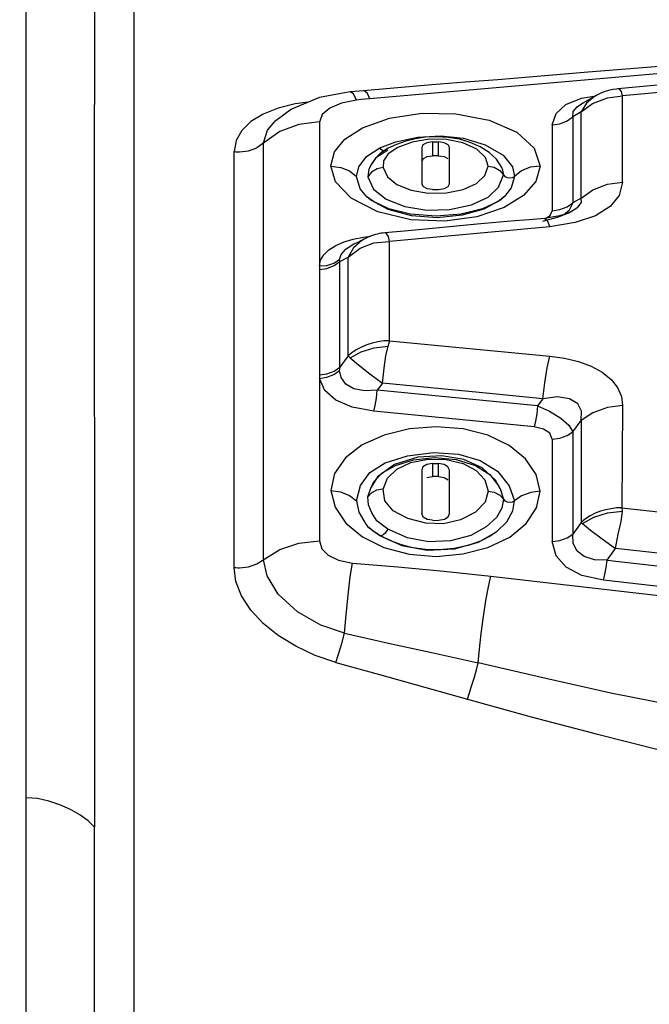
# Model space of a CAD drawing. Units: millimetres. Extents: x 226 to 21994, y -1018 to 13480.
# Drawn here: x 12350 to 12408, y 6165 to 6256 of the extents above; entities that cross this region are included whole.
import ezdxf

# ---------------------------------------------------------------- set-up
doc = ezdxf.new("R2010")
doc.units = ezdxf.units.MM
doc.dimstyles.new('Qitele', dxfattribs={"dimscale": 85, "dimtxt": 4, "dimasz": 5, "dimexe": 4, "dimexo": 0, "dimgap": 3, "dimtad": 1, "dimdec": 0, "dimrnd": 10, "dimzin": 1, "dimtxsty": 'Standard', "dimblk": 'OBLIQUE', "dimcen": 5, "dimdle": 4, "dimclrd": 256, "dimclre": 256, "dimclrt": 256, "dimadec": 0, "dimazin": 0, "dimtfac": 1, "dimtdec": 0, "dimtmove": 0, "dimatfit": 3, "dimldrblk": 'OBLIQUE', "dimfxl": 6, "dimfxlon": 1, "dimlwd": 40, "dimlwe": 30, "dimarcsym": 0})

# ---------------------------------------------------------------- blocks, each defined once
blk = doc.blocks.new('_Oblique')
at = {"color": 0, "linetype": 'ByBlock', "lineweight": -2}
blk.add_line((-0.5, -0.5), (0.5, 0.5), dxfattribs=at)
blk = doc.blocks.new('*D6')
at = {"lineweight": 40, "transparency": 16777216}
blk.add_line((2445.972, 9197.426), (2445.972, 2338.375), dxfattribs=at)
at = {"lineweight": 30, "transparency": 16777216}
for p, q in [((2955.972, 8857.426), (2105.972, 8857.426)), ((2955.972, 2678.375), (2105.972, 2678.375))]:
    blk.add_line(p, q, dxfattribs=at)
at = {"layer": 'Defpoints', "color": 0, "transparency": 16777216}
for p in [(11301.872, 8857.426), (2445.972, 2678.375), (15756.636, 2678.375)]:
    blk.add_point(p, dxfattribs=at)
at = {"lineweight": 40, "transparency": 16777216, "xscale": 425, "yscale": 425, "zscale": 425}
for p, rotation in [((2445.972, 8857.426), 90), ((2445.972, 2678.375), 270)]:
    blk.add_blockref('_Oblique', p, dxfattribs=dict(at, rotation=rotation))
at = {"transparency": 16777216, "insert": (2013.368, 5767.901), "char_height": 340, "attachment_point": 5, "rotation": 90}
blk.add_mtext('6180', dxfattribs=at)
blk = doc.blocks.new('*D7')
at = {"lineweight": 40, "transparency": 16777216}
blk.add_line((1568.11, 10714.649), (1568.11, 857.383), dxfattribs=at)
at = {"lineweight": 30, "transparency": 16777216}
for p, q in [((2078.11, 10374.649), (1228.11, 10374.649)), ((2078.11, 1197.383), (1228.11, 1197.383))]:
    blk.add_line(p, q, dxfattribs=at)
at = {"layer": 'Defpoints', "color": 0, "transparency": 16777216}
for p in [(11311.021, 10374.649), (1568.11, 1197.383), (13639.744, 1197.383)]:
    blk.add_point(p, dxfattribs=at)
at = {"lineweight": 40, "transparency": 16777216, "xscale": 425, "yscale": 425, "zscale": 425}
for p, rotation in [((1568.11, 10374.649), 90), ((1568.11, 1197.383), 270)]:
    blk.add_blockref('_Oblique', p, dxfattribs=dict(at, rotation=rotation))
at = {"transparency": 16777216, "insert": (1135.505, 5786.016), "char_height": 340, "attachment_point": 5, "rotation": 90}
blk.add_mtext('9180', dxfattribs=at)
blk = doc.blocks.new('*D8')
at = {"lineweight": 30, "transparency": 16777216}
for p, q in [((5259.251, 10575.385), (5259.251, 11425.385)), ((18369.17, 10575.385), (18369.17, 11425.385))]:
    blk.add_line(p, q, dxfattribs=at)
at = {"lineweight": 40, "transparency": 16777216}
blk.add_line((4919.251, 11085.385), (18709.17, 11085.385), dxfattribs=at)
at = {"layer": 'Defpoints', "color": 0, "transparency": 16777216}
for p in [(18369.17, 11085.385), (5259.251, 5883.391), (18369.17, 5871.061)]:
    blk.add_point(p, dxfattribs=at)
at = {"lineweight": 40, "transparency": 16777216, "xscale": 425, "yscale": 425, "zscale": 425, "rotation": 180}
blk.add_blockref('_Oblique', (5259.251, 11085.385), dxfattribs=at)
at = {"lineweight": 40, "transparency": 16777216, "xscale": 425, "yscale": 425, "zscale": 425}
blk.add_blockref('_Oblique', (18369.17, 11085.385), dxfattribs=at)
at = {"transparency": 16777216, "insert": (11814.211, 11517.989), "char_height": 340, "attachment_point": 5}
blk.add_mtext('13110', dxfattribs=at)

msp = doc.modelspace()

# ---------------------------------------------------------------- linework, layer by layer
at = {"color": 7, "linetype": 'Continuous'}
for p, q in [((12350.234, 5891.177), (12350.234, 6312.182)), ((12360.121, 6302.411), (12360.121, 5898.021)), ((12418.762, 6252.623), (12401.881, 6251.236)), ((12429.906, 6252.959), (12405.788, 6250.884)), ((12387.517, 6250.081), (12381.233, 6249.515)), ((12410.613, 6250.257), (12404.63, 6249.705)), ((12380.015, 6249.423), (12377.177, 6248.914)), ((12380.016, 6249.423), (12380.015, 6249.423)), ((12381.23, 6249.515), (12380.016, 6249.423)), ((12380.317, 6249.24), (12380.016, 6249.423)), ((12380.597, 6248.676), (12380.317, 6249.24)), ((12401.287, 6248.84), (12402.59, 6249.064)), ((12402.509, 6249.018), (12401.74, 6248.385)), ((12402.509, 6249.018), (12402.172, 6248.819)), ((12402.301, 6248.359), (12403.65, 6248.894)), ((12402.677, 6249.112), (12402.549, 6249.041)), ((12402.99, 6249.263), (12402.677, 6249.112)), ((12403.366, 6249.417), (12402.99, 6249.263)), ((12403.764, 6249.546), (12403.366, 6249.417)), ((12403.65, 6248.894), (12405.038, 6249.078)), ((12404.632, 6249.705), (12404.63, 6249.705)), ((12405.038, 6241.126), (12405.038, 6249.078)), ((12376.161, 6248.483), (12374.957, 6248.317)), ((12399.835, 6248.259), (12401.287, 6248.84)), ((12400.506, 6247.613), (12400.871, 6248.057)), ((12400.871, 6248.057), (12401.289, 6248.329)), ((12401.74, 6248.385), (12401.238, 6247.581)), ((12401.238, 6247.581), (12402.301, 6248.359)), ((12401.626, 6248.508), (12401.289, 6248.329)), ((12401.289, 6248.329), (12401.348, 6248.36)), ((12401.348, 6248.36), (12401.534, 6248.449)), ((12400.481, 6247.143), (12400.506, 6247.613)), ((12401.238, 6247.581), (12400.481, 6247.143)), ((12400.481, 6247.143), (12400.481, 6239.227)), ((12377.192, 6246.649), (12377.192, 6233.419)), ((12398.582, 6246.394), (12398.582, 6238.494)), ((12384.208, 6244.819), (12386.217, 6245.246)), ((12386.947, 6245.246), (12386.009, 6245.108)), ((12386.217, 6245.246), (12388.353, 6245.395)), ((12387.95, 6245.297), (12386.947, 6245.246)), ((12389.01, 6245.239), (12387.95, 6245.297)), ((12388.353, 6245.395), (12390.431, 6245.165)), ((12390.049, 6245.062), (12389.01, 6245.239)), ((12372.053, 6206.382), (12372.053, 6244.731)), ((12382.731, 6244.283), (12384.208, 6244.819)), ((12384.268, 6244.6), (12383.5, 6244.25)), ((12384.381, 6244.322), (12383.513, 6243.716)), ((12385.706, 6244.81), (12384.381, 6244.322)), ((12387.302, 6245.074), (12385.706, 6244.81)), ((12387.588, 6244.816), (12387.773, 6244.817)), ((12387.588, 6244.816), (12387.588, 6243.536)), ((12388.138, 6243.536), (12388.138, 6244.816)), ((12392.782, 6243.857), (12391.963, 6244.369)), ((12369.335, 6205.675), (12369.335, 6243.942)), ((12381.52, 6243.492), (12382.731, 6244.283)), ((12383.461, 6244.053), (12382.382, 6243.36)), ((12382.86, 6244.114), (12382.731, 6244.284)), ((12383.513, 6243.716), (12383.084, 6243.075)), ((12386.588, 6244.305), (12386.588, 6240.967)), ((12387.091, 6243.468), (12387.588, 6243.536)), ((12388.138, 6243.536), (12387.956, 6243.538)), ((12389.139, 6240.967), (12389.139, 6244.305)), ((12393.458, 6243.235), (12392.782, 6243.857)), ((12356.49, 6242.966), (12356.491, 6224.118)), ((12381.99, 6242.826), (12381.734, 6242.304)), ((12381.828, 6242.507), (12381.734, 6242.304)), ((12381.912, 6242.678), (12381.828, 6242.507)), ((12382.382, 6243.36), (12381.912, 6242.678)), ((12382.324, 6243.328), (12381.99, 6242.826)), ((12383.084, 6243.075), (12383.038, 6242.462)), ((12392.375, 6241.723), (12392.69, 6242.601)), ((12392.69, 6242.601), (12392.441, 6243.395)), ((12392.69, 6242.601), (12393.258, 6242.488)), ((12393.947, 6242.483), (12393.458, 6243.235)), ((12380.943, 6240.496), (12380.59, 6241.644)), ((12381.734, 6242.304), (12381.637, 6241.597)), ((12381.978, 6242.024), (12381.637, 6241.597)), ((12382.488, 6242.336), (12381.978, 6242.024)), ((12383.038, 6242.462), (12382.488, 6242.336)), ((12383.038, 6242.462), (12383.437, 6241.597)), ((12393.258, 6242.488), (12393.769, 6242.189)), ((12393.641, 6240.664), (12394.096, 6241.781)), ((12393.769, 6242.189), (12394.096, 6241.781)), ((12394.054, 6242.232), (12393.947, 6242.483)), ((12394.107, 6241.918), (12394.054, 6242.232)), ((12394.096, 6241.781), (12394.107, 6241.918)), ((12395.126, 6241.644), (12394.818, 6240.586)), ((12394.945, 6241.537), (12395.126, 6241.644)), ((12381.637, 6241.597), (12382.152, 6240.463)), ((12381.545, 6239.776), (12380.943, 6240.496)), ((12382.152, 6240.463), (12383.327, 6239.544)), ((12385.605, 6240.37), (12387.193, 6240.093)), ((12387.588, 6240.442), (12387.093, 6240.508)), ((12387.193, 6240.093), (12388.854, 6240.125)), ((12387.588, 6240.442), (12387.77, 6240.44)), ((12387.77, 6240.44), (12388.138, 6240.442)), ((12388.138, 6240.442), (12388.671, 6240.527)), ((12388.854, 6240.125), (12390.394, 6240.447)), ((12392.685, 6239.731), (12393.641, 6240.664)), ((12395.953, 6239.882), (12394.16, 6238.776)), ((12394.818, 6240.586), (12394.21, 6239.805)), ((12382.545, 6238.385), (12380.107, 6239.637)), ((12399.947, 6238.848), (12400.481, 6239.227)), ((12401.238, 6239.662), (12400.481, 6239.227)), ((12400.932, 6238.808), (12401.287, 6239.258)), ((12401.287, 6239.258), (12401.238, 6239.662)), ((12385.581, 6237.661), (12382.545, 6238.385)), ((12397.975, 6237.785), (12398.396, 6238.046)), ((12398.396, 6238.046), (12398.582, 6238.494)), ((12398.582, 6238.494), (12399.277, 6238.59)), ((12399.084, 6237.886), (12400.189, 6238.337)), ((12399.277, 6238.59), (12399.947, 6238.848)), ((12400.189, 6238.337), (12400.272, 6238.38)), ((12400.272, 6238.38), (12400.932, 6238.808)), ((12402.551, 6238.026), (12400.692, 6237.401)), ((12391.676, 6237.255), (12385.341, 6236.651)), ((12393.739, 6237.441), (12391.676, 6237.255)), ((12395.155, 6237.561), (12393.739, 6237.441)), ((12396.45, 6237.665), (12395.155, 6237.561)), ((12397.903, 6237.774), (12396.45, 6237.665)), ((12397.724, 6237.526), (12399.084, 6237.886)), ((12397.904, 6237.774), (12398.128, 6237.588)), ((12398.128, 6237.588), (12398.364, 6237.008)), ((12400.692, 6237.401), (12398.364, 6237.008)), ((12381.968, 6236.187), (12381.776, 6236.112)), ((12385.341, 6236.651), (12383.198, 6236.45)), ((12383.201, 6236.45), (12383.198, 6236.45)), ((12398.364, 6237.008), (12383.627, 6235.674)), ((12380.013, 6235.233), (12380.087, 6235.273)), ((12380.346, 6235.404), (12380.087, 6235.273)), ((12380.889, 6235.667), (12380.346, 6235.404)), ((12380.981, 6235.713), (12380.889, 6235.667)), ((12380.918, 6235.042), (12382.18, 6235.53)), ((12381.055, 6235.75), (12380.981, 6235.713)), ((12381.222, 6236.067), (12381.892, 6236.157)), ((12382.18, 6235.53), (12383.627, 6235.674)), ((12383.627, 6226.531), (12383.627, 6235.674)), ((12379.606, 6234.953), (12380.013, 6235.233)), ((12379.827, 6234.232), (12380.918, 6235.042)), ((12379.071, 6233.812), (12379.827, 6234.232)), ((12379.071, 6224.091), (12379.071, 6233.812)), ((12379.827, 6225.126), (12379.827, 6234.232)), ((12377.178, 6233.09), (12377.178, 6223.389)), ((12383.627, 6226.531), (12398.364, 6225.111)), ((12379.827, 6225.126), (12379.071, 6224.091)), ((12356.491, 6224.118), (12356.494, 6214.932)), ((12377.178, 6223.389), (12377.186, 6223.052)), ((12377.192, 6223.046), (12377.192, 6208.12)), ((12382.987, 6222.625), (12382.506, 6221.966)), ((12397.245, 6220.535), (12382.506, 6221.966)), ((12397.724, 6221.194), (12397.245, 6220.535)), ((12396.926, 6218.598), (12382.187, 6220.035)), ((12405.038, 6220.58), (12404.983, 6211.165)), ((12400.481, 6218.158), (12401.238, 6219.199)), ((12401.238, 6219.199), (12401.239, 6209.814)), ((12400.481, 6218.158), (12400.481, 6208.736)), ((12398.582, 6217.469), (12398.582, 6208.066)), ((12383.242, 6215.282), (12385.282, 6215.944)), ((12385.601, 6215.313), (12387.187, 6215.634)), ((12385.832, 6215.566), (12387.757, 6215.782)), ((12388.435, 6215.948), (12386.219, 6215.816)), ((12387.757, 6215.782), (12389.759, 6215.592)), ((12390.444, 6215.584), (12388.435, 6215.948)), ((12356.494, 6214.932), (12356.495, 6200.143)), ((12381.811, 6214.406), (12383.242, 6215.282)), ((12386.588, 6214.622), (12386.588, 6210.63)), ((12387.588, 6215.235), (12387.773, 6215.236)), ((12387.588, 6215.235), (12387.588, 6214.033)), ((12388.138, 6214.033), (12388.138, 6215.235)), ((12389.139, 6210.63), (12389.139, 6214.622)), ((12393.561, 6214.517), (12394.621, 6213.189)), ((12380.946, 6213.205), (12381.811, 6214.406)), ((12382.514, 6213.998), (12381.939, 6213.052)), ((12382.093, 6213.355), (12382.264, 6213.641)), ((12382.264, 6213.641), (12382.939, 6214.383)), ((12383.036, 6212.855), (12383.443, 6213.885)), ((12387.062, 6213.945), (12387.588, 6214.033)), ((12388.138, 6214.033), (12387.955, 6214.036)), ((12392.384, 6213.728), (12392.69, 6212.69)), ((12392.844, 6214.228), (12393.677, 6213.16)), ((12393.805, 6212.897), (12393.355, 6213.69)), ((12378.242, 6212.761), (12378.617, 6211.211)), ((12380.59, 6211.81), (12380.946, 6213.205)), ((12381.635, 6212.153), (12381.939, 6213.052)), ((12382.446, 6212.769), (12381.938, 6212.51)), ((12381.939, 6213.052), (12382.093, 6213.355)), ((12383.036, 6212.855), (12382.446, 6212.769)), ((12383.198, 6211.811), (12383.036, 6212.855)), ((12392.69, 6212.69), (12392.416, 6211.687)), ((12392.69, 6212.69), (12393.248, 6212.592)), ((12393.677, 6213.16), (12393.805, 6212.897)), ((12393.805, 6212.897), (12393.807, 6212.895)), ((12393.807, 6212.895), (12394.096, 6211.936)), ((12394.621, 6213.189), (12395.126, 6211.81)), ((12380.59, 6211.81), (12380.81, 6210.767)), ((12381.938, 6212.51), (12381.635, 6212.153)), ((12383.97, 6210.887), (12383.198, 6211.811)), ((12393.248, 6212.592), (12393.762, 6212.317)), ((12393.762, 6212.317), (12394.096, 6211.936)), ((12394.096, 6211.936), (12393.958, 6211.121)), ((12394.944, 6211.714), (12395.126, 6211.81)), ((12394.976, 6210.878), (12395.126, 6211.81)), ((12378.617, 6211.211), (12379.61, 6209.743)), ((12385.31, 6210.164), (12383.97, 6210.887)), ((12392.416, 6211.687), (12391.533, 6210.738)), ((12393.958, 6211.121), (12393.46, 6210.261)), ((12380.81, 6210.767), (12381.449, 6209.637)), ((12382.448, 6209.943), (12382.004, 6210.677)), ((12383.461, 6209.183), (12382.448, 6209.943)), ((12386.954, 6209.735), (12385.31, 6210.164)), ((12387.588, 6210.004), (12387.077, 6210.08)), ((12387.588, 6210.004), (12387.77, 6210.001)), ((12387.77, 6210.001), (12388.138, 6210.004)), ((12388.138, 6210.004), (12388.671, 6210.105)), ((12390.152, 6210.035), (12388.596, 6209.689)), ((12391.533, 6210.738), (12390.152, 6210.035)), ((12393.46, 6210.261), (12392.527, 6209.403)), ((12379.61, 6209.743), (12381.136, 6208.472)), ((12381.449, 6209.637), (12381.641, 6209.417)), ((12381.719, 6209.338), (12381.641, 6209.417)), ((12381.641, 6209.417), (12382.731, 6208.602)), ((12385.283, 6208.404), (12383.461, 6209.183)), ((12388.596, 6209.689), (12386.954, 6209.735)), ((12392.527, 6209.403), (12391.108, 6208.621)), ((12394.672, 6208.454), (12396.191, 6209.702)), ((12401.239, 6209.814), (12400.481, 6208.736)), ((12401.239, 6209.814), (12401.365, 6209.702)), ((12381.136, 6208.472), (12383.118, 6207.502)), ((12382.731, 6208.602), (12384.752, 6207.693)), ((12392.677, 6207.506), (12394.672, 6208.454)), ((12403.629, 6206.336), (12404.386, 6207.417)), ((12403.629, 6206.336), (12411.654, 6205.424)), ((12356.495, 6200.143), (12356.501, 6181.753)), ((12356.497, 6168.335), (12356.501, 6181.753)), ((12356.494, 6144.413), (12356.497, 6168.335))]:
    msp.add_line(p, q, dxfattribs=at)
for points in [[(12356.503, 6258.906), (12356.504, 6253.552), (12356.49, 6242.966)], [(12405.788, 6250.884), (12381.41, 6248.748), (12380.999, 6248.714), (12380.597, 6248.676)], [(12401.881, 6251.236), (12396.45, 6250.768), (12393.576, 6250.54), (12390.569, 6250.334), (12387.517, 6250.081)], [(12427.858, 6251.114), (12420.251, 6250.439), (12405.038, 6249.078)], [(12377.177, 6248.914), (12374.613, 6247.826), (12373.094, 6246.699)], [(12381.828, 6248.783), (12381.595, 6249.267), (12381.346, 6249.497), (12381.233, 6249.515)], [(12404.632, 6249.705), (12404.498, 6249.691), (12404.151, 6249.637), (12403.764, 6249.546)], [(12405.038, 6249.078), (12404.96, 6249.465), (12404.769, 6249.675), (12404.632, 6249.705)], [(12374.957, 6248.317), (12373.377, 6247.917), (12372.01, 6247.371)], [(12380.597, 6248.676), (12379.21, 6248.401), (12378.131, 6247.938)], [(12398.582, 6246.394), (12398.932, 6247.444), (12399.835, 6248.259)], [(12402.172, 6248.819), (12401.841, 6248.629), (12401.73, 6248.566), (12401.626, 6248.508)], [(12372.01, 6247.371), (12370.887, 6246.687), (12370.044, 6245.878), (12369.517, 6244.958), (12369.335, 6243.942)], [(12378.131, 6247.938), (12377.438, 6247.341), (12377.192, 6246.649)], [(12378.241, 6242.619), (12378.585, 6243.92), (12379.523, 6245.069), (12381.159, 6246.123), (12383.613, 6246.998), (12386.583, 6247.457), (12389.716, 6247.411), (12392.778, 6246.821), (12395.325, 6245.711), (12396.93, 6244.25), (12397.473, 6242.602)], [(12398.582, 6246.394), (12399.277, 6246.492), (12399.947, 6246.756), (12400.481, 6247.143)], [(12401.238, 6239.662), (12401.241, 6242.378), (12401.238, 6247.581)], [(12377.196, 6246.66), (12375.297, 6246.435), (12373.539, 6245.776), (12371.431, 6244.291)], [(12372.053, 6244.731), (12372.42, 6245.9), (12373.094, 6246.699)], [(12386.009, 6245.108), (12385.117, 6244.891), (12384.268, 6244.6)], [(12387.588, 6244.816), (12387.054, 6244.734), (12386.702, 6244.554), (12386.588, 6244.305)], [(12390.374, 6244.726), (12388.874, 6245.044), (12387.302, 6245.074)], [(12387.773, 6244.817), (12387.957, 6244.818), (12388.138, 6244.816)], [(12389.139, 6244.305), (12389.01, 6244.565), (12388.657, 6244.746), (12388.138, 6244.816)], [(12391.963, 6244.369), (12391.044, 6244.769), (12390.049, 6245.062)], [(12392.441, 6243.395), (12391.646, 6244.149), (12390.374, 6244.726)], [(12390.431, 6245.165), (12392.434, 6244.54), (12394.073, 6243.6)], [(12369.338, 6243.942), (12369.51, 6243.921), (12369.681, 6243.908), (12369.851, 6243.904)], [(12369.849, 6243.904), (12370.677, 6244.004), (12371.431, 6244.291)], [(12380.59, 6241.644), (12380.816, 6242.525), (12381.52, 6243.492)], [(12383.5, 6244.25), (12382.831, 6243.821), (12382.324, 6243.328)], [(12383.08, 6243.981), (12383.033, 6243.996), (12382.86, 6244.114)], [(12386.588, 6243.014), (12386.737, 6243.285), (12387.091, 6243.468)], [(12387.956, 6243.538), (12387.773, 6243.538), (12387.588, 6243.536)], [(12388.138, 6243.536), (12388.642, 6243.467), (12388.995, 6243.283)], [(12394.073, 6243.6), (12394.939, 6242.531), (12395.126, 6241.644)], [(12380.107, 6239.637), (12378.67, 6241.146), (12378.241, 6242.619)], [(12378.244, 6242.602), (12379.15, 6242.483), (12379.954, 6242.148), (12380.59, 6241.644)], [(12397.473, 6242.602), (12396.567, 6242.484), (12395.763, 6242.148), (12395.126, 6241.644)], [(12397.473, 6242.602), (12397.076, 6241.172), (12395.953, 6239.882)], [(12390.394, 6240.447), (12391.608, 6240.998), (12392.375, 6241.723)], [(12394.096, 6241.781), (12394.23, 6241.637), (12394.445, 6241.544), (12394.7, 6241.506), (12394.945, 6241.537)], [(12383.437, 6241.597), (12384.302, 6240.889), (12385.605, 6240.37)], [(12387.093, 6240.508), (12386.738, 6240.692), (12386.588, 6240.967)], [(12388.671, 6240.527), (12389.023, 6240.712), (12389.139, 6240.967)], [(12401.238, 6239.662), (12402.308, 6240.415), (12403.657, 6240.935), (12405.038, 6241.126)], [(12405.038, 6241.126), (12404.746, 6239.906), (12403.91, 6238.867), (12402.551, 6238.026)], [(12394.21, 6239.805), (12393.852, 6239.498), (12392.295, 6238.642), (12390.304, 6238.07), (12388.02, 6237.83), (12385.64, 6238.009), (12383.506, 6238.596), (12381.923, 6239.46), (12381.545, 6239.776)], [(12394.21, 6239.805), (12393.606, 6239.345), (12392.174, 6238.676), (12390.222, 6238.185), (12387.904, 6237.991), (12385.557, 6238.176), (12383.574, 6238.667), (12382.148, 6239.325), (12381.545, 6239.776)], [(12383.327, 6239.544), (12385.044, 6238.868), (12387.044, 6238.544), (12389.153, 6238.603)], [(12389.153, 6238.603), (12391.169, 6239.037), (12392.685, 6239.731)], [(12400.481, 6239.227), (12400.114, 6238.493), (12399.695, 6238.135)], [(12394.16, 6238.776), (12391.65, 6237.94), (12388.703, 6237.54), (12385.581, 6237.661)], [(12399.263, 6238.033), (12399.087, 6237.993), (12398.912, 6237.955)], [(12400.188, 6238.336), (12400.139, 6238.313), (12400.019, 6238.254), (12399.975, 6238.235), (12399.903, 6238.21), (12399.774, 6238.168), (12399.615, 6238.123), (12399.441, 6238.077), (12399.263, 6238.033)], [(12398.566, 6237.887), (12398.395, 6237.856), (12398.232, 6237.828), (12398.087, 6237.804), (12397.948, 6237.78), (12397.904, 6237.774)], [(12398.912, 6237.955), (12398.739, 6237.92), (12398.566, 6237.887)], [(12382.336, 6236.305), (12382.155, 6236.251), (12381.968, 6236.187)], [(12383.201, 6236.45), (12383.006, 6236.433), (12382.847, 6236.412), (12382.682, 6236.385), (12382.512, 6236.349), (12382.336, 6236.305)], [(12383.627, 6235.674), (12383.549, 6236.134), (12383.361, 6236.398), (12383.201, 6236.45)], [(12377.192, 6233.419), (12377.291, 6233.937), (12377.585, 6234.439), (12378.057, 6234.897), (12378.686, 6235.293), (12379.444, 6235.618)], [(12379.444, 6235.618), (12380.299, 6235.875), (12381.222, 6236.067)], [(12381.226, 6235.842), (12381.086, 6235.759), (12380.312, 6235.078), (12379.827, 6234.232)], [(12381.282, 6235.873), (12381.193, 6235.823), (12381.123, 6235.786), (12381.055, 6235.75)], [(12381.776, 6236.112), (12381.589, 6236.029), (12381.423, 6235.948), (12381.282, 6235.873)], [(12379.039, 6234), (12379.182, 6234.467), (12379.606, 6234.953)], [(12377.178, 6233.09), (12377.87, 6233.185), (12378.537, 6233.439), (12379.071, 6233.812)], [(12377.19, 6233.408), (12377.867, 6233.465), (12378.518, 6233.674), (12379.041, 6233.999)], [(12379.071, 6233.812), (12379.055, 6233.874), (12379.043, 6233.936), (12379.039, 6234)], [(12377.187, 6233.408), (12377.186, 6233.301), (12377.181, 6233.195), (12377.178, 6233.09)], [(12383.627, 6226.531), (12383.09, 6226.533), (12382.555, 6226.438), (12382.033, 6226.311), (12381.533, 6226.152), (12381.059, 6225.951), (12380.615, 6225.709), (12380.204, 6225.433), (12379.827, 6225.126)], [(12383.5, 6226.024), (12383.537, 6226.131), (12383.57, 6226.235), (12383.599, 6226.336), (12383.619, 6226.434), (12383.627, 6226.531)], [(12380.022, 6224.948), (12381.025, 6225.513), (12382.226, 6225.885), (12383.5, 6226.024)], [(12382.987, 6222.625), (12383.128, 6224.014), (12383.288, 6225.15), (12383.5, 6226.024)], [(12379.827, 6225.126), (12379.887, 6225.07), (12379.952, 6225.01), (12380.022, 6224.948)], [(12380.022, 6224.948), (12380.766, 6224.323), (12381.828, 6223.489), (12382.987, 6222.625)], [(12397.724, 6221.194), (12397.9, 6222.647), (12398.128, 6224.046), (12398.364, 6225.111)], [(12398.364, 6225.111), (12399.706, 6224.916), (12400.985, 6224.603), (12402.156, 6224.173), (12403.174, 6223.626), (12403.993, 6222.965), (12404.586, 6222.216), (12404.937, 6221.409), (12405.038, 6220.58)], [(12377.178, 6223.389), (12377.87, 6223.481), (12378.537, 6223.729), (12379.071, 6224.091)], [(12377.19, 6223.052), (12377.867, 6223.171), (12378.518, 6223.436), (12379.041, 6223.802)], [(12379.041, 6223.802), (12379.046, 6223.897), (12379.056, 6223.993), (12379.071, 6224.091)], [(12382.506, 6221.966), (12381.32, 6221.932), (12380.338, 6222.113), (12379.62, 6222.531), (12379.185, 6223.136), (12379.041, 6223.802)], [(12382.187, 6220.035), (12380.197, 6220.423), (12378.678, 6221.067), (12377.667, 6221.95), (12377.192, 6223.046)], [(12397.724, 6221.194), (12392.828, 6221.672), (12382.987, 6222.625)], [(12382.187, 6220.035), (12382.305, 6220.564), (12382.418, 6221.249), (12382.506, 6221.966)], [(12401.238, 6219.199), (12401.286, 6220.061), (12400.93, 6220.737), (12400.187, 6221.195), (12399.083, 6221.37), (12397.724, 6221.194)], [(12397.245, 6220.535), (12397.157, 6219.816), (12397.043, 6219.129), (12396.926, 6218.598)], [(12397.245, 6220.535), (12398.348, 6220.048), (12399.362, 6219.415), (12400.112, 6218.749), (12400.481, 6218.158)], [(12405.038, 6220.58), (12403.654, 6220.399), (12402.305, 6219.908), (12401.238, 6219.199)], [(12397.473, 6212.688), (12397.11, 6214.217), (12396.119, 6215.655), (12394.615, 6216.892), (12392.679, 6217.831), (12390.391, 6218.42), (12387.918, 6218.614), (12385.453, 6218.411), (12383.143, 6217.852), (12381.128, 6216.953), (12379.572, 6215.739), (12378.577, 6214.301), (12378.242, 6212.761)], [(12398.582, 6217.469), (12398.36, 6218.008), (12397.781, 6218.402), (12396.926, 6218.598)], [(12398.582, 6217.469), (12399.277, 6217.558), (12399.947, 6217.802), (12400.481, 6218.158)], [(12385.282, 6215.944), (12387.664, 6216.252), (12389.971, 6216.099)], [(12386.219, 6215.816), (12384.077, 6215.131), (12382.514, 6213.998)], [(12382.939, 6214.383), (12384.169, 6215.047), (12385.832, 6215.566)], [(12387.187, 6215.634), (12388.845, 6215.6), (12390.385, 6215.225)], [(12389.759, 6215.592), (12391.535, 6215.039), (12392.844, 6214.228)], [(12389.971, 6216.099), (12391.968, 6215.513), (12393.561, 6214.517)], [(12393.355, 6213.69), (12392.129, 6214.834), (12390.444, 6215.584)], [(12383.443, 6213.885), (12384.304, 6214.714), (12385.601, 6215.313)], [(12387.588, 6215.235), (12387.055, 6215.135), (12386.704, 6214.92), (12386.588, 6214.622)], [(12387.773, 6215.236), (12387.957, 6215.237), (12388.138, 6215.235)], [(12389.139, 6214.622), (12388.998, 6214.937), (12388.644, 6215.153), (12388.138, 6215.235)], [(12390.385, 6215.225), (12391.606, 6214.58), (12392.384, 6213.728)], [(12387.955, 6214.036), (12387.772, 6214.036), (12387.588, 6214.033)], [(12388.138, 6214.033), (12388.664, 6213.945), (12389.017, 6213.726)], [(12378.242, 6212.761), (12379.112, 6212.625), (12379.944, 6212.279), (12380.59, 6211.81)], [(12397.473, 6212.688), (12396.605, 6212.578), (12395.773, 6212.267), (12395.126, 6211.81)], [(12396.191, 6209.702), (12397.143, 6211.151), (12397.473, 6212.688)], [(12382.004, 6210.677), (12381.7, 6211.443), (12381.635, 6212.153)], [(12394.096, 6211.936), (12394.229, 6211.803), (12394.443, 6211.718), (12394.698, 6211.685), (12394.944, 6211.714)], [(12393.473, 6208.943), (12394.424, 6209.872), (12394.976, 6210.878)], [(12404.983, 6211.165), (12404.493, 6211.165), (12404.008, 6211.075), (12403.523, 6210.964), (12403.035, 6210.832), (12402.545, 6210.649), (12402.07, 6210.409), (12401.63, 6210.125), (12401.239, 6209.814)], [(12401.365, 6209.702), (12402.403, 6210.303), (12403.669, 6210.696), (12405.038, 6210.83)], [(12404.386, 6207.417), (12404.642, 6208.732), (12404.931, 6209.897), (12405.038, 6210.83)], [(12405.038, 6210.83), (12405.03, 6210.944), (12405.012, 6211.055), (12404.983, 6211.165)], [(12404.983, 6211.165), (12412.519, 6210.316), (12420.145, 6209.443), (12427.858, 6208.548)], [(12387.077, 6210.08), (12386.718, 6210.301), (12386.588, 6210.63)], [(12388.671, 6210.105), (12389.023, 6210.326), (12389.139, 6210.63)], [(12384.725, 6207.736), (12383.797, 6208.088), (12382.946, 6208.498), (12382.245, 6208.917), (12381.719, 6209.338)], [(12383.46, 6209.182), (12383.365, 6208.992), (12383.214, 6208.813), (12383.033, 6208.666), (12382.86, 6208.585), (12382.783, 6208.595)], [(12401.365, 6209.702), (12402.111, 6209.089), (12403.16, 6208.291), (12404.386, 6207.417)], [(12371.425, 6205.986), (12373.537, 6207.315), (12375.299, 6207.906), (12377.196, 6208.106)], [(12377.192, 6208.12), (12377.405, 6207.383), (12378.001, 6206.787), (12378.953, 6206.342), (12380.212, 6206.071)], [(12393.473, 6208.943), (12392.886, 6208.544), (12391.981, 6208.079), (12390.86, 6207.686), (12389.558, 6207.42), (12388.211, 6207.3), (12386.928, 6207.319), (12385.76, 6207.47), (12384.725, 6207.736)], [(12384.752, 6207.693), (12387.074, 6207.259), (12389.586, 6207.376), (12391.814, 6207.987), (12393.473, 6208.943)], [(12391.108, 6208.621), (12389.224, 6208.105), (12387.221, 6208.029), (12385.283, 6208.404)], [(12398.582, 6208.066), (12399.277, 6208.153), (12399.947, 6208.39), (12400.481, 6208.736)], [(12403.629, 6206.336), (12402.469, 6206.372), (12401.535, 6206.661), (12400.87, 6207.17), (12400.506, 6207.874), (12400.481, 6208.736)], [(12383.118, 6207.502), (12385.434, 6206.891), (12387.912, 6206.688), (12390.374, 6206.904), (12392.677, 6207.506)], [(12403.305, 6204.489), (12401.315, 6204.936), (12399.855, 6205.693), (12398.939, 6206.743), (12398.582, 6208.066)], [(12427.185, 6204.795), (12419.514, 6205.691), (12411.915, 6206.57), (12404.386, 6207.417)], [(12379.504, 6199.619), (12377.325, 6200.366), (12375.165, 6201.59), (12373.406, 6203.211), (12372.391, 6204.881), (12372.053, 6206.382)], [(12403.305, 6204.489), (12403.423, 6205.009), (12403.537, 6205.66), (12403.629, 6206.336)], [(12378.685, 6196.924), (12376.78, 6197.576), (12375.005, 6198.409), (12373.401, 6199.4), (12372.011, 6200.522), (12370.877, 6201.749), (12370.034, 6203.043), (12369.512, 6204.365), (12369.335, 6205.675)], [(12369.338, 6205.675), (12369.511, 6205.657), (12369.682, 6205.646), (12369.851, 6205.643)], [(12369.849, 6205.643), (12370.67, 6205.73), (12371.425, 6205.986)], [(12379.504, 6199.619), (12379.632, 6201.294), (12379.813, 6203.119), (12380.017, 6204.803), (12380.212, 6206.071)], [(12380.212, 6206.071), (12384.386, 6205.725), (12388.629, 6205.32), (12392.939, 6204.856)], [(12391.791, 6196.88), (12391.89, 6198.138), (12392.049, 6199.59), (12392.255, 6201.138), (12392.485, 6202.618), (12392.717, 6203.884), (12392.939, 6204.856)], [(12392.939, 6204.856), (12413.193, 6202.545), (12433.447, 6200.21), (12453.699, 6197.853)], [(12427.622, 6201.684), (12419.456, 6202.64), (12411.349, 6203.575), (12403.305, 6204.489)], [(12378.685, 6196.924), (12378.937, 6197.682), (12379.23, 6198.653), (12379.504, 6199.619)], [(12379.504, 6199.619), (12383.542, 6198.707), (12387.64, 6197.804), (12391.791, 6196.88)], [(12378.685, 6196.924), (12382.72, 6195.803), (12386.754, 6194.674), (12390.785, 6193.539)], [(12390.785, 6193.539), (12390.955, 6194.051), (12391.169, 6194.732), (12391.398, 6195.485), (12391.615, 6196.233), (12391.791, 6196.88)], [(12409.717, 6192.967), (12403.975, 6194.103), (12398.011, 6195.444), (12391.791, 6196.88)], [(12390.785, 6193.539), (12396.641, 6191.923), (12402.609, 6190.353), (12408.687, 6188.831)], [(12356.501, 6181.753), (12355.937, 6182.356), (12355.175, 6182.916), (12354.293, 6183.408), (12353.318, 6183.831), (12352.299, 6184.165), (12351.261, 6184.39), (12350.234, 6184.477)]]:
    msp.add_lwpolyline(points, dxfattribs=at)

# ---------------------------------------------------------------- dimensions: what is measured, and where the dimension line sits
at = {"color": 0}
dim = msp.add_linear_dim(base=(18369.17, 11085.385), p1=(5259.251, 5883.391), p2=(18369.17, 5871.061), dimstyle='Qitele', dxfattribs=at)
dim.commit()
dim.dimension.update_dxf_attribs({"geometry": '*D8', "text_midpoint": (11814.211, 11517.989)})
for base, p1, p2, picture, middle in [((1568.11, 1197.383), (11311.021, 10374.649), (13639.744, 1197.383), '*D7', (1135.505, 5786.016)), ((2445.972, 2678.375), (11301.872, 8857.426), (15756.636, 2678.375), '*D6', (2013.368, 5767.901))]:
    dim = msp.add_linear_dim(base=base, p1=p1, p2=p2, angle=90, dimstyle='Qitele', dxfattribs=at)
    dim.commit()
    dim.dimension.update_dxf_attribs({"geometry": picture, "text_midpoint": middle})

doc.saveas('drawing.dxf')
